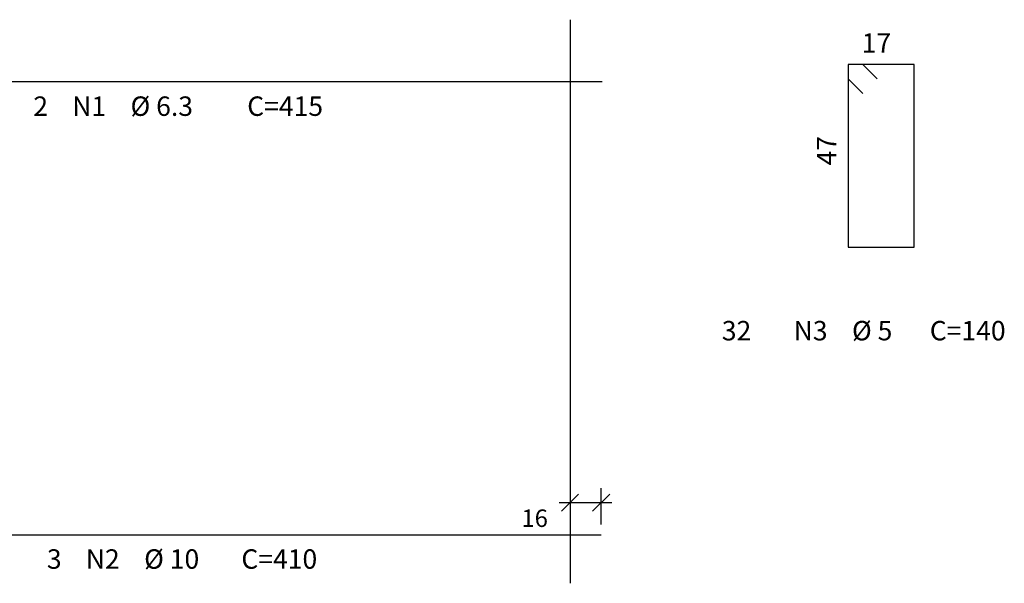
# Model space of a CAD drawing. Extents: x 2 to 83, y 1 to 54.
# Drawn here: x 36.1 to 46.2, y 10.5 to 16.3 of the extents above; entities that cross this region are included whole.
import ezdxf

# ---------------------------------------------------------------- set-up
doc = ezdxf.new("R2010")
doc.units = 0
doc.header["$LTSCALE"] = 50
doc.header["$MEASUREMENT"] = 0
doc.linetypes.add('DASHDOT', pattern=[1, 0.5, -0.25, 0, -0.25])
for name, color, linetype in [('204', 12, 'DASHDOT'), ('3', 5, 'CONTINUOUS'), ('5', 7, 'CONTINUOUS'), ('8', 6, 'CONTINUOUS')]:
    doc.layers.add(name, color=color, linetype=linetype)
doc.styles.get("Standard").update_dxf_attribs({"font": 'ROMANS.SHX'})

msp = doc.modelspace()

# ---------------------------------------------------------------- linework, layer by layer
at = {"layer": '204'}
msp.add_line((41.720001, 16.299999), (41.720001, 10.5), dxfattribs=at)
at = {"layer": '3'}
for p, q in [((41.720001, 11.48), (41.720001, 11.105)), ((42.040001, 11.105), (42.040001, 11.48)), ((41.808388, 11.418388), (41.631615, 11.241611)), ((41.951611, 11.241611), (42.128387, 11.418388)), ((41.610001, 11.33), (42.150002, 11.33))]:
    msp.add_line(p, q, dxfattribs=at)
at = {"layer": '8'}
for p, q in [((42.049999, 15.660001), (33.75, 15.660001)), ((33.840004, 11), (42.040001, 11))]:
    msp.add_line(p, q, dxfattribs=at)
msp.add_lwpolyline([(44.880001, 15.69), (44.730003, 15.839999), (44.580002, 15.839999), (44.580002, 13.960001), (45.260002, 13.960001), (45.260002, 15.839999), (44.580002, 15.839999), (44.580002, 15.69), (44.730003, 15.539999)], dxfattribs=at)

# ---------------------------------------------------------------- texts
at = {"layer": '3'}
msp.add_text('16', height=0.18, dxfattribs=at).set_placement((41.220001, 11.08))
at = {"layer": '5'}
for s, p in [('17', (44.720001, 15.960001)), ('2', (36.200001, 15.310002)), ('N1', (36.599998, 15.310002)), ('%%c 6.3', (37.200001, 15.310002)), ('C=415', (38.400002, 15.310002)), (' 32', (43.220001, 13)), ('N3', (44.02, 13)), ('%%c 5', (44.620003, 13)), ('C=140', (45.420002, 13)), ('3', (36.340004, 10.65)), ('N2', (36.740002, 10.65)), ('%%c 10', (37.340004, 10.65)), ('C=410', (38.340004, 10.65))]:
    msp.add_text(s, height=0.2, dxfattribs=at).set_placement(p)
msp.add_text('47', height=0.2, rotation=90, dxfattribs=at).set_placement((44.459999, 14.8))

doc.saveas('drawing.dxf')
